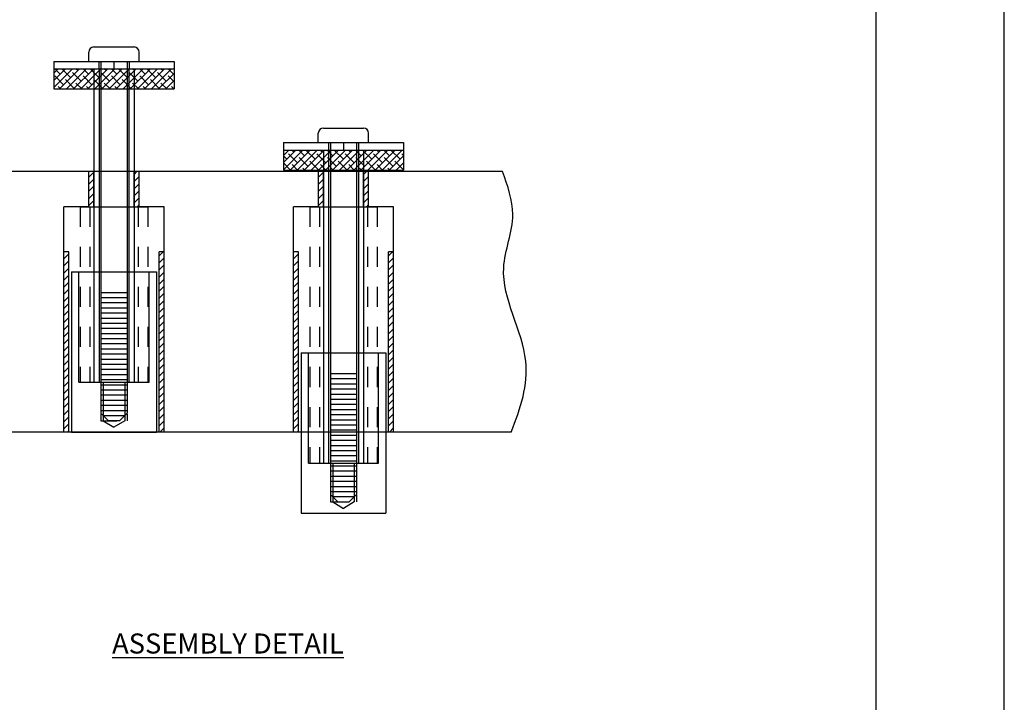
# Model space of a CAD drawing. Extents: x 0 to 22, y 0 to 17.
# Drawn here: x 15.9 to 22, y 4.3 to 8.5 of the extents above; entities that cross this region are included whole.
import ezdxf

# ---------------------------------------------------------------- set-up
doc = ezdxf.new("R2010")
doc.units = 0
doc.header["$MEASUREMENT"] = 0
doc.linetypes.add('HIDDEN', pattern=[0.25, 0.125, -0.125])
doc.layers.get('0').update_dxf_attribs({"linetype": 'CONTINUOUS'})
for name, color, linetype in [('3', 3, 'CONTINUOUS'), ('4', 4, 'CONTINUOUS'), ('8-32X2MACHSC', 1, 'CONTINUOUS'), ('BUSHING', 3, 'CONTINUOUS'), ('PEDALSTICK', 30, 'CONTINUOUS'), ('SPRING', 7, 'CONTINUOUS'), ('SPRINGGUIDE', 1, 'CONTINUOUS'), ('TUBING', 6, 'CONTINUOUS'), ('WASHER', 7, 'CONTINUOUS')]:
    doc.layers.add(name, color=color, linetype=linetype)
doc.styles.add('SIMPLEX', font='SIMPLEX.shx')
pattern_1 = [(45, (2.873134, -5.856324), (-0.022097087, 0.022097087), []), (135, (2.873134, -5.856324), (-0.06629126, 0.022097087), [0.078125, -0.046875])]

msp = doc.modelspace()

# ---------------------------------------------------------------- hatches: boundary and pattern name
h = msp.add_hatch()
h.set_pattern_fill('ANSI38', color=256, scale=0.25, style=0)
h.set_pattern_definition(pattern_1)
h.paths.add_polyline_path([(16.0708, 8.2085), (16.8208, 8.2085), (16.8208, 8.0835), (16.0708, 8.0835)])
h = msp.add_hatch()
h.set_pattern_fill('ANSI38', color=256, scale=0.25, style=0)
h.set_pattern_definition(pattern_1)
h.paths.add_polyline_path([(17.5026, 7.7022), (17.5026, 7.5772), (18.2526, 7.5772), (18.2526, 7.7022)])
at = {"layer": 'BUSHING'}
h = msp.add_hatch(dxfattribs=at)
h.set_pattern_fill('ANSI31', color=256, scale=0.25, style=0)
h.set_pattern_definition([(45, (1.44137, -5.856324), (-0.022097087, 0.022097087), [])])
h.paths.add_polyline_path([(16.3208, 7.5679), (16.2896, 7.5679), (16.2896, 7.3491), (16.3208, 7.3491)])
h.paths.add_polyline_path([(16.6021, 7.5679), (16.5709, 7.5679), (16.5709, 7.3491), (16.6021, 7.3491)])
h.paths.add_polyline_path([(16.1645, 7.0679), (16.1333, 7.0679), (16.1333, 5.9429), (16.1645, 5.9429)])
h.paths.add_polyline_path([(16.7583, 7.0679), (16.7271, 7.0679), (16.7271, 5.9429), (16.7583, 5.9429)])
h = msp.add_hatch(dxfattribs=at)
h.set_pattern_fill('ANSI31', color=256, scale=0.25, style=0)
h.set_pattern_definition([(45, (2.873134, -5.856324), (-0.022097087, 0.022097087), [])])
h.paths.add_polyline_path([(17.7525, 7.5679), (17.7213, 7.5679), (17.7213, 7.3491), (17.7525, 7.3491)])
h.paths.add_polyline_path([(18.0338, 7.5679), (18.0026, 7.5679), (18.0026, 7.3491), (18.0338, 7.3491)])
h.paths.add_polyline_path([(17.5963, 7.0679), (17.5651, 7.0679), (17.5651, 5.9429), (17.5963, 5.9429)])
h.paths.add_polyline_path([(18.1901, 7.0679), (18.1589, 7.0679), (18.1589, 5.9429), (18.1901, 5.9429)])

# ---------------------------------------------------------------- linework, layer by layer
for p, q in [((16.2888, 8.2554), (16.6028, 8.2554)), ((16.2348, 7.3491), (16.6568, 7.3491)), ((17.6666, 7.3491), (18.0886, 7.3491)), ((16.2348, 6.2554), (16.6568, 6.2554)), ((17.6666, 5.7491), (18.0886, 5.7491))]:
    msp.add_line(p, q)
at = {"layer": '3'}
for p, q in [((16.0708, 8.2085), (16.8208, 8.2085)), ((16.0708, 8.2085), (16.0708, 8.0835)), ((16.8208, 8.2085), (16.8208, 8.0835)), ((16.0708, 8.0835), (16.8208, 8.0835)), ((17.5026, 7.7022), (18.2526, 7.7022)), ((17.5026, 7.7022), (17.5026, 7.5772)), ((18.2526, 7.7022), (18.2526, 7.5772)), ((17.5026, 7.5772), (18.2526, 7.5772))]:
    msp.add_line(p, q, dxfattribs=at)
at = {"layer": '3', "linetype": 'HIDDEN', "ltscale": 0.25}
for p, q in [((16.3208, 8.2085), (16.3208, 8.0835)), ((16.5708, 8.2085), (16.5708, 8.0835)), ((17.7526, 7.7022), (17.7526, 7.5772)), ((18.0026, 7.7022), (18.0026, 7.5772))]:
    msp.add_line(p, q, dxfattribs=at)
at = {"layer": '4'}
for p, q in [((22, 0), (22, 17)), ((21.2, 0.8), (21.2, 16.2))]:
    msp.add_line(p, q, dxfattribs=at)
at = {"layer": '8-32X2MACHSC'}
for p, q in [((16.2888, 8.2554), (16.2888, 8.3134)), ((16.3208, 8.3454), (16.5708, 8.3454)), ((16.6028, 8.2554), (16.6028, 8.3134)), ((16.2888, 8.2554), (16.6028, 8.2554)), ((16.3638, 8.2554), (16.3638, 6.0605)), ((16.5278, 8.2554), (16.5278, 6.0605)), ((17.7206, 7.7491), (17.7206, 7.8071)), ((17.7526, 7.8391), (18.0026, 7.8391)), ((18.0346, 7.7491), (18.0346, 7.8071)), ((17.7206, 7.7491), (18.0346, 7.7491)), ((17.7956, 7.7491), (17.7956, 5.5542)), ((17.9596, 7.7491), (17.9596, 5.5542)), ((16.3638, 6.8147), (16.5278, 6.8147)), ((16.3638, 6.7827), (16.5278, 6.7827)), ((16.3638, 6.7507), (16.5278, 6.7507)), ((16.3638, 6.7187), (16.5278, 6.7187)), ((16.3638, 6.6867), (16.5278, 6.6867)), ((16.3638, 6.6547), (16.5278, 6.6547)), ((16.3638, 6.6227), (16.5278, 6.6227)), ((16.3638, 6.5907), (16.5278, 6.5907)), ((16.3638, 6.5587), (16.5278, 6.5587)), ((16.3638, 6.5267), (16.5278, 6.5267)), ((16.3638, 6.4947), (16.5278, 6.4947)), ((16.3638, 6.4627), (16.5278, 6.4627)), ((16.3638, 6.4307), (16.5278, 6.4307)), ((16.3638, 6.3987), (16.5278, 6.3987)), ((16.3638, 6.3667), (16.5278, 6.3667)), ((16.3638, 6.3347), (16.5278, 6.3347)), ((16.3638, 6.3027), (16.5278, 6.3027)), ((16.3638, 6.2707), (16.5278, 6.2707)), ((17.7956, 6.3085), (17.9596, 6.3085)), ((17.7956, 6.2765), (17.9596, 6.2765)), ((16.3638, 6.2387), (16.5278, 6.2387)), ((16.3638, 6.2067), (16.5278, 6.2067)), ((17.7956, 6.2445), (17.9596, 6.2445)), ((17.7956, 6.2125), (17.9596, 6.2125)), ((16.3638, 6.1747), (16.5278, 6.1747)), ((16.3638, 6.1427), (16.5278, 6.1427)), ((17.7956, 6.1805), (17.9596, 6.1805)), ((17.7956, 6.1485), (17.9596, 6.1485)), ((16.3638, 6.1107), (16.5278, 6.1107)), ((17.7956, 6.1165), (17.9596, 6.1165)), ((17.7956, 6.0845), (17.9596, 6.0845)), ((16.3638, 6.0787), (16.5278, 6.0787)), ((16.3638, 6.0605), (16.4096, 6.0147)), ((16.3776, 6.0467), (16.5141, 6.0467)), ((16.4821, 6.0147), (16.5278, 6.0605)), ((17.7956, 6.0525), (17.9596, 6.0525)), ((17.7956, 6.0205), (17.9596, 6.0205)), ((16.4096, 6.0147), (16.4821, 6.0147)), ((17.7956, 5.9885), (17.9596, 5.9885)), ((17.7956, 5.9565), (17.9596, 5.9565)), ((17.7956, 5.9245), (17.9596, 5.9245)), ((17.7956, 5.8925), (17.9596, 5.8925)), ((17.7956, 5.8605), (17.9596, 5.8605)), ((17.7956, 5.8285), (17.9596, 5.8285)), ((17.7956, 5.7965), (17.9596, 5.7965)), ((17.7956, 5.7645), (17.9596, 5.7645)), ((17.7956, 5.7325), (17.9596, 5.7325)), ((17.7956, 5.7005), (17.9596, 5.7005)), ((17.7956, 5.6685), (17.9596, 5.6685)), ((17.7956, 5.6365), (17.9596, 5.6365)), ((17.7956, 5.6045), (17.9596, 5.6045)), ((17.7956, 5.5725), (17.9596, 5.5725)), ((17.7956, 5.5542), (17.8413, 5.5085)), ((17.8093, 5.5405), (17.9458, 5.5405)), ((17.9138, 5.5085), (17.9596, 5.5542)), ((17.8413, 5.5085), (17.9138, 5.5085))]:
    msp.add_line(p, q, dxfattribs=at)
for centre, start, end in [((16.3208, 8.3134), 90, 180), ((16.5708, 8.3134), 0, 90), ((17.7526, 7.8071), 90, 180), ((18.0026, 7.8071), 0, 90)]:
    msp.add_arc(centre, 0.032, start, end, dxfattribs=at)
at = {"layer": 'PEDALSTICK'}
for p, q in [((18.8689, 7.5679), (15.0764, 7.5679)), ((16.2896, 7.3491), (16.2896, 7.5679)), ((16.3208, 7.3491), (16.3208, 7.5679)), ((16.5709, 7.3491), (16.5709, 7.5679)), ((16.6021, 7.3491), (16.6021, 7.5679)), ((17.7213, 7.3491), (17.7213, 7.5679)), ((17.7525, 7.3491), (17.7525, 7.5679)), ((18.0026, 7.3491), (18.0026, 7.5679)), ((18.0338, 7.3491), (18.0338, 7.5679)), ((16.1333, 5.9429), (16.1333, 7.3491)), ((16.2896, 7.3491), (16.1333, 7.3491)), ((16.7583, 7.3491), (16.6021, 7.3491)), ((16.7583, 5.9429), (16.7583, 7.3491)), ((17.5651, 5.9429), (17.5651, 7.3491)), ((17.7213, 7.3491), (17.5651, 7.3491)), ((18.1901, 7.3491), (18.0338, 7.3491)), ((18.1901, 5.9429), (18.1901, 7.3491)), ((16.1645, 7.0679), (16.1333, 7.0679)), ((16.1645, 5.9429), (16.1645, 7.0679)), ((16.7271, 5.9429), (16.7271, 7.0679)), ((16.7583, 7.0679), (16.7271, 7.0679)), ((17.5963, 7.0679), (17.5651, 7.0679)), ((17.5963, 5.9429), (17.5963, 7.0679)), ((18.1901, 7.0679), (18.1589, 7.0679)), ((18.1589, 5.9429), (18.1589, 7.0679)), ((18.9226, 5.9429), (15.1118, 5.9429))]:
    msp.add_line(p, q, dxfattribs=at)
msp.add_open_spline([(18.9226, 5.9429), (18.9835, 6.0905), (19.0921, 6.4313), (18.7943, 6.8804), (18.9743, 7.2814), (18.9016, 7.4789), (18.8689, 7.5679)], degree=3, knots=[0.129036, 0.129036, 0.129036, 0.129036, 0.58611, 1.184868, 1.5215, 1.797064, 1.797064, 1.797064, 1.797064], dxfattribs=at)
at = {"layer": 'SPRING', "linetype": 'HIDDEN'}
for p, q in [((16.2348, 7.3491), (16.2348, 6.2554)), ((16.2958, 7.3491), (16.2958, 6.2554)), ((16.5958, 7.3491), (16.5958, 6.2554)), ((16.6568, 7.3491), (16.6568, 6.2554)), ((17.6666, 7.3491), (17.6666, 5.7491)), ((17.7276, 7.3491), (17.7276, 5.7491)), ((18.0276, 7.3491), (18.0276, 5.7491)), ((18.0886, 7.3491), (18.0886, 5.7491))]:
    msp.add_line(p, q, dxfattribs=at)
at = {"layer": 'SPRINGGUIDE'}
for p, q in [((16.1808, 6.9429), (16.1808, 5.9429)), ((16.1808, 6.9429), (16.7108, 6.9429)), ((16.2271, 6.2554), (16.2271, 6.9429)), ((16.6646, 6.2554), (16.6646, 6.9429)), ((16.7108, 6.9429), (16.7108, 5.9429)), ((17.6126, 6.4366), (17.6126, 5.4366)), ((17.6126, 6.4366), (18.1426, 6.4366)), ((17.6588, 5.7491), (17.6588, 6.4366)), ((18.0963, 5.7491), (18.0963, 6.4366)), ((18.1426, 6.4366), (18.1426, 5.4366)), ((16.2271, 6.2554), (16.6646, 6.2554)), ((16.3788, 6.2554), (16.3788, 6.0137)), ((16.5128, 6.2554), (16.5128, 6.0137)), ((16.3788, 6.0137), (16.4458, 5.9734)), ((16.5128, 6.0137), (16.4458, 5.9734)), ((16.1808, 5.9429), (16.7108, 5.9429)), ((17.6588, 5.7491), (18.0963, 5.7491)), ((17.8106, 5.7491), (17.8106, 5.5074)), ((17.9446, 5.7491), (17.9446, 5.5074)), ((17.8106, 5.5074), (17.8776, 5.4671)), ((17.9446, 5.5074), (17.8776, 5.4671)), ((17.6126, 5.4366), (18.1426, 5.4366))]:
    msp.add_line(p, q, dxfattribs=at)
at = {"layer": 'SPRINGGUIDE', "linetype": 'HIDDEN', "ltscale": 0.5}
for p, q in [((16.3638, 6.2554), (16.3638, 6.0137)), ((16.5278, 6.2554), (16.5278, 6.0137)), ((16.3638, 6.0137), (16.5278, 6.0137)), ((17.7956, 5.7491), (17.7956, 5.5074)), ((17.9596, 5.7491), (17.9596, 5.5074)), ((17.7956, 5.5074), (17.9596, 5.5074))]:
    msp.add_line(p, q, dxfattribs=at)
at = {"layer": 'TUBING'}
for p, q in [((16.3208, 8.2085), (16.3208, 6.2554)), ((16.3528, 8.2085), (16.3528, 6.2554)), ((16.5388, 8.2085), (16.5388, 6.2554)), ((16.5708, 8.2085), (16.5708, 6.2554)), ((17.7526, 7.7022), (17.7526, 5.7491)), ((17.7846, 7.7022), (17.7846, 5.7491)), ((17.9706, 7.7022), (17.9706, 5.7491)), ((18.0026, 7.7022), (18.0026, 5.7491)), ((16.3208, 6.2554), (16.5708, 6.2554)), ((17.7526, 5.7491), (18.0026, 5.7491))]:
    msp.add_line(p, q, dxfattribs=at)
at = {"layer": 'WASHER', "color": 6}
for p, q in [((16.0708, 8.2554), (16.0708, 8.2085)), ((16.0708, 8.2554), (16.8208, 8.2554)), ((16.3521, 8.2554), (16.3521, 8.2085)), ((16.4458, 8.2554), (16.4458, 8.2085)), ((16.5396, 8.2554), (16.5396, 8.2085)), ((16.8208, 8.2554), (16.8208, 8.2085)), ((16.0708, 8.2085), (16.8208, 8.2085)), ((17.5026, 7.7491), (17.5026, 7.7022)), ((17.5026, 7.7491), (18.2526, 7.7491)), ((17.7838, 7.7491), (17.7838, 7.7022)), ((17.8776, 7.7491), (17.8776, 7.7022)), ((17.9713, 7.7491), (17.9713, 7.7022)), ((18.2526, 7.7491), (18.2526, 7.7022)), ((17.5026, 7.7022), (18.2526, 7.7022))]:
    msp.add_line(p, q, dxfattribs=at)

# ---------------------------------------------------------------- texts
at = {"layer": '3', "insert": (17.8794, 4.6244), "char_height": 0.125, "attachment_point": 6, "style": 'SIMPLEX'}
msp.add_mtext('\\LASSEMBLY DETAIL', dxfattribs=at)

doc.saveas('drawing.dxf')
